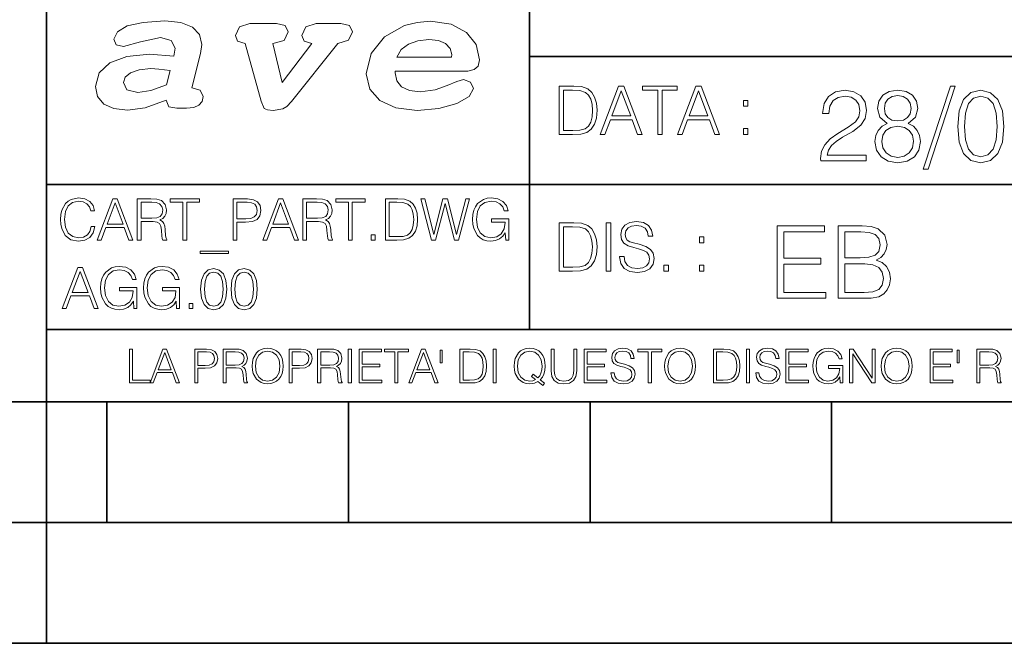
# Model space of a CAD drawing. Extents: x 0 to 420, y 0 to 297.
# Drawn here: x 234 to 275, y 0 to 26 of the extents above; entities that cross this region are included whole.
import ezdxf

# ---------------------------------------------------------------- set-up
doc = ezdxf.new("R2010")
doc.units = 0

msp = doc.modelspace()

# ---------------------------------------------------------------- linework, layer by layer
at = {"color": 7, "lineweight": 35}
for p, q in [((234.999802, 10.00025), (234.999802, 45.500252)), ((254.999802, 13.00025), (254.999802, 45.500252)), ((254.999802, 24.300249), (410, 24.300249)), ((234.999802, 19.00025), (329.999786, 19.00025)), ((234.999802, 13.00025), (410, 13.00025)), ((25.000401, 9.99976), (410, 9.99976)), ((234.999802, 10.00025), (410, 10.00025)), ((235, 0), (235, 9.99976)), ((237.5, 4.99976), (237.5, 9.99976)), ((247.5, 4.99976), (247.5, 9.99976)), ((257.5, 4.99976), (257.5, 9.99976)), ((267.5, 4.99976), (267.5, 9.99976)), ((227.5, 4.99976), (235, 4.99976)), ((235, 4.99976), (237.5, 4.99976)), ((237.5, 4.99976), (247.5, 4.99976)), ((247.5, 4.99976), (257.5, 4.99976)), ((257.5, 4.99976), (267.5, 4.99976)), ((267.5, 4.99976), (415, 4.99976)), ((0, 0), (420, 0)), ((0, 0), (420, 0))]:
    msp.add_line(p, q, dxfattribs=at)
at = {"color": 7, "lineweight": 18}
for points in [[(241.013397, 22.998755), (241.377136, 24.421034), (241.43309, 24.801863), (241.330505, 25.213779), (241.041382, 25.51689), (240.565735, 25.703417), (239.903564, 25.773365), (239.008224, 25.711189), (238.346039, 25.56352), (237.935684, 25.322588), (237.795792, 25.011707), (237.889053, 24.78632), (238.1875, 24.716372), (238.896301, 24.902899), (239.726349, 25.089428), (240.164703, 24.965076), (240.323242, 24.646423), (240.267288, 24.312225), (239.26004, 24.397718), (238.327393, 24.304455), (237.627914, 24.040205), (237.180237, 23.620516), (237.031021, 23.06093), (237.11496, 22.641241), (237.376099, 22.33036), (237.786453, 22.143831), (238.355377, 22.073883), (239.082825, 22.167149), (239.959518, 22.485802), (240.071426, 22.221552), (240.397858, 22.159376), (240.798889, 22.159376), (241.097336, 22.190464), (241.311844, 22.283728), (241.442413, 22.431396), (241.489044, 22.649014), (241.367813, 22.905491)], [(249.435165, 23.690464), (252.083862, 23.690464), (252.447601, 23.698236), (252.70874, 23.760412), (252.876617, 23.900309), (252.932571, 24.164558), (252.792679, 24.79409), (252.391647, 25.299273), (251.748123, 25.633469), (250.899414, 25.757822), (250.339828, 25.711189), (249.826874, 25.586838), (248.987488, 25.120516), (248.437241, 24.428806), (248.241379, 23.581656), (248.381271, 22.952122), (248.800964, 22.478029), (249.46315, 22.167149), (250.349152, 22.066113), (251.244492, 22.151604), (251.990601, 22.353676), (252.494232, 22.649014), (252.680756, 22.975439), (252.559509, 23.239687), (252.270401, 23.348495), (251.981277, 23.263002), (251.589569, 23.092018), (251.085938, 22.921034), (250.470398, 22.843313), (250.022736, 22.889946), (249.696304, 23.045387), (249.500443, 23.28632), (249.435165, 23.620516)], [(243.233093, 24.832951), (243.885941, 22.446941), (244.01651, 22.151604), (244.147079, 22.089428), (244.389572, 22.066113), (244.790604, 22.128288), (244.949158, 22.229324), (245.145004, 22.439169), (247.066254, 24.832951), (247.504593, 24.972847), (247.663147, 25.322588), (247.541901, 25.579065), (247.1875, 25.664558), (246.161591, 25.664558), (245.741898, 25.532433), (245.57402, 25.174919), (245.667282, 24.933987), (245.98439, 24.832951), (244.762619, 23.224142), (244.370911, 24.832951), (244.837234, 24.965076), (245.005112, 25.322588), (244.883865, 25.579065), (244.529465, 25.664558), (243.419617, 25.664558), (242.990601, 25.532433), (242.822723, 25.174919), (242.915985, 24.933987)], [(249.500443, 24.273365), (249.686981, 24.584248), (249.985428, 24.809635), (250.367813, 24.949532), (250.834122, 25.003935), (251.22583, 24.957304), (251.524277, 24.832951), (251.710815, 24.630878), (251.776093, 24.382174), (251.766769, 24.273365)], [(239.968842, 23.130878), (239.325317, 22.889946), (238.784393, 22.812225), (238.327393, 22.913261), (238.1875, 23.224142), (238.2621, 23.441759), (238.485947, 23.628288), (238.840347, 23.75264), (239.325317, 23.799273), (239.651749, 23.775957), (240.118073, 23.721552)], [(256.693848, 23.068348), (256.223755, 23.068348), (256.223755, 21.068348), (256.774506, 21.068348), (257.113892, 21.082256), (257.372559, 21.154579), (257.550598, 21.293661), (257.684113, 21.493938), (257.764771, 21.752632), (257.792603, 22.072521), (257.764771, 22.370155), (257.692444, 22.617722), (257.572845, 22.815218), (257.414307, 22.959864), (257.150024, 23.051659), (256.830139, 23.068348)], [(256.407349, 21.232464), (256.407349, 22.904232), (256.774506, 22.904232), (257.080505, 22.890324), (257.314148, 22.815218), (257.439331, 22.695608), (257.528351, 22.53149), (257.583984, 22.322868), (257.603455, 22.066957), (257.583984, 21.799919), (257.528351, 21.585733), (257.433777, 21.421616), (257.300232, 21.30757), (257.083282, 21.243591), (256.793976, 21.232464)], [(257.926117, 21.068348), (258.118042, 21.068348), (258.34613, 21.680309), (259.247406, 21.680309), (259.472717, 21.068348), (259.664642, 21.068348), (258.905243, 23.068348), (258.685516, 23.068348)], [(258.407349, 21.844425), (258.793976, 22.873632), (259.183411, 21.844425)], [(260.301636, 21.068348), (260.485229, 21.068348), (260.485229, 22.904232), (261.108307, 22.904232), (261.108307, 23.068348), (259.678558, 23.068348), (259.678558, 22.904232), (260.301636, 22.904232)], [(261.119446, 21.068348), (261.311371, 21.068348), (261.539459, 21.680309), (262.440735, 21.680309), (262.666046, 21.068348), (262.857971, 21.068348), (262.098572, 23.068348), (261.878815, 23.068348)], [(261.600677, 21.844425), (261.987305, 22.873632), (262.37674, 21.844425)], [(267.049927, 19.985647), (268.931702, 19.985647), (268.931702, 20.219305), (267.321136, 20.219305), (267.371185, 20.423756), (267.496368, 20.611517), (267.684143, 20.782587), (267.946991, 20.953659), (268.38092, 21.199833), (268.714722, 21.458527), (268.889984, 21.73391), (268.948395, 22.059361), (268.885803, 22.405674), (268.70639, 22.672712), (268.426819, 22.839611), (268.063812, 22.902199), (267.66745, 22.835438), (267.375366, 22.647678), (267.187592, 22.34726), (267.116669, 21.934187), (267.392059, 21.934187), (267.433777, 22.247122), (267.563141, 22.472435), (267.771759, 22.605953), (268.055481, 22.656023), (268.309998, 22.614298), (268.506104, 22.497469), (268.627106, 22.305536), (268.673004, 22.051016), (268.627106, 21.80484), (268.493591, 21.596218), (268.188995, 21.370905), (267.763397, 21.116385), (267.446289, 20.886898), (267.220978, 20.644896), (267.087463, 20.377859), (267.045746, 20.073269)], [(269.799561, 21.529457), (269.586761, 21.408457), (269.428223, 21.237385), (269.328064, 21.02459), (269.294708, 20.782587), (269.3573, 20.419582), (269.545044, 20.140028), (269.841278, 19.964785), (270.237671, 19.902199), (270.629883, 19.964785), (270.926117, 20.140028), (271.113892, 20.415411), (271.180664, 20.782587), (271.143097, 21.02459), (271.047119, 21.237385), (270.884399, 21.408457), (270.675781, 21.529457), (270.972015, 21.788151), (271.072174, 22.151155), (271.013763, 22.455744), (270.846863, 22.693575), (270.583984, 22.847956), (270.237671, 22.902199), (269.887177, 22.847956), (269.624329, 22.693575), (269.457428, 22.455744), (269.403168, 22.151155), (269.499146, 21.788151)], [(272.41571, 23.064924), (271.293304, 19.63516), (271.497772, 19.63516), (272.615967, 23.064924)], [(272.720276, 21.404284), (272.782867, 20.75338), (272.966461, 20.281893), (273.266876, 19.998165), (273.675781, 19.902199), (274.080505, 19.993992), (274.385101, 20.281893), (274.568695, 20.749208), (274.635437, 21.400112), (274.568695, 22.046843), (274.385101, 22.518332), (274.080505, 22.802059), (273.675781, 22.902199), (273.266876, 22.806231), (272.966461, 22.522503), (272.782867, 22.051016)], [(263.85379, 22.236637), (264.037384, 22.236637), (264.037384, 22.484203), (263.85379, 22.484203)], [(269.68692, 22.142811), (269.720276, 22.363951), (269.828766, 22.535021), (270.004028, 22.639332), (270.237671, 22.681057), (270.467163, 22.639332), (270.642395, 22.535021), (270.750885, 22.363951), (270.788452, 22.142811), (270.750885, 21.930014), (270.642395, 21.767288), (270.471344, 21.662977), (270.237671, 21.629597), (269.999847, 21.662977), (269.828766, 21.767288), (269.720276, 21.930014)], [(273.004028, 21.404284), (273.041565, 21.95505), (273.166748, 22.34726), (273.375366, 22.576746), (273.675781, 22.656023), (273.972015, 22.576746), (274.184814, 22.34726), (274.309998, 21.95505), (274.351715, 21.404284), (274.309998, 20.845175), (274.184814, 20.457136), (273.972015, 20.223478), (273.675781, 20.148373), (273.375366, 20.223478), (273.166748, 20.457136), (273.041565, 20.849346)], [(263.85379, 21.068348), (264.037384, 21.068348), (264.037384, 21.315914), (263.85379, 21.315914)], [(269.57843, 20.774242), (269.620148, 21.041281), (269.749512, 21.241558), (269.95813, 21.36256), (270.237671, 21.408457), (270.513062, 21.36256), (270.717499, 21.241558), (270.851013, 21.045452), (270.896912, 20.795105), (270.846863, 20.519722), (270.713348, 20.306927), (270.5047, 20.169235), (270.237671, 20.123339), (269.970642, 20.169235), (269.762024, 20.306927), (269.624329, 20.511377)], [(236.848633, 17.255978), (236.801331, 17.059732), (236.694946, 16.913139), (236.53653, 16.823292), (236.333191, 16.792555), (236.087296, 16.842207), (235.902863, 16.9888), (235.784653, 17.229969), (235.744446, 17.556255), (235.784653, 17.877813), (235.900497, 18.111889), (236.082565, 18.256115), (236.328461, 18.305769), (236.522339, 18.277395), (236.676025, 18.197006), (236.782425, 18.069328), (236.832077, 17.903822), (236.985764, 17.903822), (236.929016, 18.126074), (236.79425, 18.29631), (236.590912, 18.405073), (236.328461, 18.445267), (236.021088, 18.383793), (235.893417, 18.310497), (235.784653, 18.208828), (235.635696, 17.929829), (235.59549, 17.752501), (235.583679, 17.55389), (235.59549, 17.350554), (235.635696, 17.173223), (235.782288, 16.889496), (236.016357, 16.712166), (236.32373, 16.653057), (236.595642, 16.695616), (236.803696, 16.81147), (236.940842, 17.000622), (237.002304, 17.255978)], [(237.101624, 16.700344), (237.264755, 16.700344), (237.458633, 17.22051), (238.224701, 17.22051), (238.416214, 16.700344), (238.579361, 16.700344), (237.933884, 18.400345), (237.747101, 18.400345)], [(238.759064, 16.700344), (238.9151, 16.700344), (238.9151, 17.461679), (239.411636, 17.461679), (239.579498, 17.445129), (239.681168, 17.388384), (239.733185, 17.277256), (239.759201, 17.099926), (239.778107, 16.875309), (239.792297, 16.768911), (239.815948, 16.700344), (239.988541, 16.700344), (239.988541, 16.723988), (239.953079, 16.77837), (239.934158, 16.880037), (239.912888, 17.135393), (239.896332, 17.279621), (239.865601, 17.390747), (239.804123, 17.473501), (239.700089, 17.530247), (239.815948, 17.591721), (239.903427, 17.681568), (239.955444, 17.802153), (239.97435, 17.948744), (239.919968, 18.175726), (239.766296, 18.331776), (239.567673, 18.390886), (239.326508, 18.400345), (238.759064, 18.400345)], [(240.650574, 16.700344), (240.806625, 16.700344), (240.806625, 18.260845), (241.336243, 18.260845), (241.336243, 18.400345), (240.120941, 18.400345), (240.120941, 18.260845), (240.650574, 18.260845)], [(242.728882, 16.700344), (242.884933, 16.700344), (242.884933, 17.438036), (243.246674, 17.438036), (243.523315, 17.466408), (243.721924, 17.556255), (243.840149, 17.707577), (243.880341, 17.922737), (243.844864, 18.130802), (243.73848, 18.27976), (243.565872, 18.369606), (243.322342, 18.400345), (242.728882, 18.400345)], [(243.955994, 16.700344), (244.119141, 16.700344), (244.313019, 17.22051), (245.079086, 17.22051), (245.270599, 16.700344), (245.433746, 16.700344), (244.788269, 18.400345), (244.601471, 18.400345)], [(245.613434, 16.700344), (245.769485, 16.700344), (245.769485, 17.461679), (246.266006, 17.461679), (246.433884, 17.445129), (246.535553, 17.388384), (246.58757, 17.277256), (246.613571, 17.099926), (246.632492, 16.875309), (246.646683, 16.768911), (246.670319, 16.700344), (246.842926, 16.700344), (246.842926, 16.723988), (246.807465, 16.77837), (246.788544, 16.880037), (246.767258, 17.135393), (246.750717, 17.279621), (246.719971, 17.390747), (246.658508, 17.473501), (246.554474, 17.530247), (246.670319, 17.591721), (246.757812, 17.681568), (246.809814, 17.802153), (246.828735, 17.948744), (246.774353, 18.175726), (246.620667, 18.331776), (246.422058, 18.390886), (246.180893, 18.400345), (245.613434, 18.400345)], [(247.504959, 16.700344), (247.661011, 16.700344), (247.661011, 18.260845), (248.190628, 18.260845), (248.190628, 18.400345), (246.975327, 18.400345), (246.975327, 18.260845), (247.504959, 18.260845)], [(249.429565, 18.400345), (249.029984, 18.400345), (249.029984, 16.700344), (249.498138, 16.700344), (249.786591, 16.712166), (250.006485, 16.77364), (250.157806, 16.891861), (250.271301, 17.062096), (250.339859, 17.281984), (250.36351, 17.55389), (250.339859, 17.806881), (250.278397, 18.017311), (250.176727, 18.185184), (250.041946, 18.308132), (249.817337, 18.386158), (249.545425, 18.400345)], [(250.94278, 16.700344), (251.110657, 16.700344), (251.503143, 18.211193), (251.88855, 16.700344), (252.058777, 16.700344), (252.505646, 18.400345), (252.356689, 18.400345), (251.973663, 16.93442), (251.602448, 18.400345), (251.410934, 18.400345), (251.035004, 16.93442), (250.656693, 18.400345), (250.503006, 18.400345)], [(254.009399, 16.700344), (254.13472, 16.700344), (254.13472, 17.572805), (253.4254, 17.572805), (253.4254, 17.433306), (253.985764, 17.433306), (253.985764, 17.426214), (253.945572, 17.156672), (253.827347, 16.958063), (253.640564, 16.835115), (253.392303, 16.792555), (253.146393, 16.844572), (252.95961, 16.995893), (252.839035, 17.237062), (252.798828, 17.556255), (252.839035, 17.877813), (252.95961, 18.111889), (253.151123, 18.256115), (253.411209, 18.305769), (253.609818, 18.277395), (253.772964, 18.197006), (253.888824, 18.071693), (253.952667, 17.906185), (254.113434, 17.906185), (254.037781, 18.130802), (253.89119, 18.301039), (253.678391, 18.407436), (253.408844, 18.445267), (253.240982, 18.428717), (253.089661, 18.383793), (252.84848, 18.208828), (252.758636, 18.08115), (252.692444, 17.929829), (252.649872, 17.752501), (252.638062, 17.55389), (252.649872, 17.352917), (252.690079, 17.175587), (252.8414, 16.891861), (252.950165, 16.787827), (253.082565, 16.714531), (253.231522, 16.669607), (253.399384, 16.653057), (253.590912, 16.679064), (253.758774, 16.745268), (253.893555, 16.854031), (253.992859, 17.000622)], [(237.510651, 17.36001), (237.83931, 18.234837), (238.170319, 17.36001)], [(238.9151, 17.601179), (238.9151, 18.260845), (239.357254, 18.260845), (239.541672, 18.251387), (239.685898, 18.201735), (239.778107, 18.092972), (239.813583, 17.944016), (239.785202, 17.785601), (239.704819, 17.679203), (239.565323, 17.617729), (239.366699, 17.601179)], [(242.884933, 17.577534), (242.884933, 18.260845), (243.315247, 18.260845), (243.494934, 18.239565), (243.620255, 18.178091), (243.693542, 18.074059), (243.719559, 17.9251), (243.688828, 17.761957), (243.603699, 17.65556), (243.457108, 17.594086), (243.249039, 17.577534)], [(244.365036, 17.36001), (244.693695, 18.234837), (245.024704, 17.36001)], [(245.769485, 17.601179), (245.769485, 18.260845), (246.211624, 18.260845), (246.396057, 18.251387), (246.540283, 18.201735), (246.632492, 18.092972), (246.667953, 17.944016), (246.639587, 17.785601), (246.559204, 17.679203), (246.419693, 17.617729), (246.221085, 17.601179)], [(249.186035, 16.839844), (249.186035, 18.260845), (249.498138, 18.260845), (249.758224, 18.249023), (249.956833, 18.185184), (250.063232, 18.083515), (250.138885, 17.944016), (250.186172, 17.766685), (250.202728, 17.549162), (250.186172, 17.32218), (250.138885, 17.140121), (250.058502, 17.000622), (249.945007, 16.903683), (249.76059, 16.8493), (249.514694, 16.839844)], [(256.692444, 17.412767), (256.222321, 17.412767), (256.222321, 15.412767), (256.773102, 15.412767), (257.112457, 15.426676), (257.371155, 15.498999), (257.549164, 15.638081), (257.682709, 15.838359), (257.763367, 16.097052), (257.791168, 16.416941), (257.763367, 16.714575), (257.69104, 16.962141), (257.571442, 17.159637), (257.412872, 17.304283), (257.148621, 17.396078), (256.828735, 17.412767)], [(256.405914, 15.576884), (256.405914, 17.24865), (256.773102, 17.24865), (257.079071, 17.234743), (257.312744, 17.159637), (257.437897, 17.040028), (257.526917, 16.87591), (257.58255, 16.667288), (257.60202, 16.411377), (257.58255, 16.144339), (257.526917, 15.930153), (257.432343, 15.766036), (257.298828, 15.651989), (257.081848, 15.588011), (256.792572, 15.576884)], [(258.175049, 15.412767), (258.358643, 15.412767), (258.358643, 17.412767), (258.175049, 17.412767)], [(258.723022, 16.019165), (258.723022, 16.005257), (258.770325, 15.727093), (258.914948, 15.524033), (259.148621, 15.401641), (259.468506, 15.357135), (259.755005, 15.398859), (259.971985, 15.512906), (260.108276, 15.693713), (260.158356, 15.935716), (260.119415, 16.149902), (260.005371, 16.311237), (259.810638, 16.430847), (259.529694, 16.522642), (259.296051, 16.581057), (259.143066, 16.631126), (259.040131, 16.700666), (258.978943, 16.795242), (258.959473, 16.923199), (258.987274, 17.081753), (259.076294, 17.201363), (259.220947, 17.273685), (259.418427, 17.301502), (259.624268, 17.270905), (259.78006, 17.184673), (259.874634, 17.045591), (259.910797, 16.85644), (260.099945, 16.85644), (260.049866, 17.11235), (259.916351, 17.304283), (259.707733, 17.423893), (259.426788, 17.465618), (259.151398, 17.423893), (258.945557, 17.315411), (258.814819, 17.145729), (258.770325, 16.928762), (258.803711, 16.717358), (258.903839, 16.569931), (259.073517, 16.464228), (259.315521, 16.386341), (259.504669, 16.339054), (259.713287, 16.272295), (259.857941, 16.191628), (259.941376, 16.077579), (259.969208, 15.916245), (259.935822, 15.752128), (259.83847, 15.626954), (259.682709, 15.546287), (259.471283, 15.521252), (259.232056, 15.554631), (259.056824, 15.651989), (258.948334, 15.80776), (258.91217, 16.019165)], [(265.241852, 14.285647), (267.257141, 14.285647), (267.257141, 14.531822), (265.517242, 14.531822), (265.517242, 15.704285), (267.061035, 15.704285), (267.061035, 15.950459), (265.517242, 15.950459), (265.517242, 17.039473), (267.207062, 17.039473), (267.207062, 17.285646), (265.241852, 17.285646)], [(267.766174, 14.285647), (268.596497, 14.285647), (269.134766, 14.293992), (269.460205, 14.352407), (269.656311, 14.465063), (269.806519, 14.636134), (269.898315, 14.844757), (269.931702, 15.095105), (269.889984, 15.37466), (269.773132, 15.604145), (269.589539, 15.771044), (269.347534, 15.871182), (269.535309, 15.975494), (269.677185, 16.125704), (269.76062, 16.305119), (269.794006, 16.517914), (269.698029, 16.897608), (269.431, 17.164646), (269.138916, 17.260612), (268.759247, 17.285646), (267.766174, 17.285646)], [(248.448349, 16.700344), (248.604401, 16.700344), (248.604401, 16.910776), (248.448349, 16.910776)], [(262.030396, 16.581057), (262.213989, 16.581057), (262.213989, 16.828623), (262.030396, 16.828623)], [(268.709167, 17.039473), (269.059662, 17.014437), (269.309998, 16.930988), (269.460205, 16.76409), (269.510284, 16.501225), (269.456024, 16.230015), (269.305817, 16.067289), (269.047119, 15.983839), (268.684143, 15.962976), (268.041565, 15.962976), (268.041565, 17.039473)], [(242.539719, 16.234558), (241.357529, 16.234558), (241.357529, 16.142347), (242.539719, 16.142347)], [(235.65799, 13.862684), (235.821136, 13.862684), (236.015015, 14.382851), (236.781082, 14.382851), (236.972595, 13.862684), (237.135742, 13.862684), (236.490265, 15.562684), (236.303467, 15.562684)], [(238.615845, 13.862684), (238.741165, 13.862684), (238.741165, 14.735146), (238.031845, 14.735146), (238.031845, 14.595647), (238.592209, 14.595647), (238.592209, 14.588553), (238.552017, 14.319013), (238.433792, 14.120403), (238.247009, 13.997455), (237.998749, 13.954896), (237.752853, 14.006912), (237.566055, 14.158234), (237.44548, 14.399402), (237.405273, 14.718596), (237.44548, 15.040153), (237.566055, 15.274228), (237.757568, 15.418456), (238.017654, 15.468108), (238.216263, 15.439735), (238.37941, 15.359346), (238.49527, 15.234034), (238.559113, 15.068525), (238.719879, 15.068525), (238.644226, 15.293143), (238.497635, 15.46338), (238.284836, 15.569777), (238.015289, 15.607608), (237.847427, 15.591057), (237.696106, 15.546133), (237.454926, 15.371168), (237.365082, 15.243491), (237.298889, 15.09217), (237.256317, 14.91484), (237.244507, 14.71623), (237.256317, 14.515257), (237.296524, 14.337928), (237.447845, 14.0542), (237.556595, 13.950167), (237.689011, 13.87687), (237.837967, 13.831947), (238.005844, 13.815396), (238.197357, 13.841405), (238.365219, 13.907608), (238.5, 14.01637), (238.599304, 14.162962)], [(240.38678, 13.862684), (240.5121, 13.862684), (240.5121, 14.735146), (239.80278, 14.735146), (239.80278, 14.595647), (240.363144, 14.595647), (240.363144, 14.588553), (240.322937, 14.319013), (240.204727, 14.120403), (240.017944, 13.997455), (239.769669, 13.954896), (239.523773, 14.006912), (239.33699, 14.158234), (239.2164, 14.399402), (239.176208, 14.718596), (239.2164, 15.040153), (239.33699, 15.274228), (239.528503, 15.418456), (239.788589, 15.468108), (239.987198, 15.439735), (240.150345, 15.359346), (240.266205, 15.234034), (240.330032, 15.068525), (240.490814, 15.068525), (240.415161, 15.293143), (240.26857, 15.46338), (240.055771, 15.569777), (239.786224, 15.607608), (239.618347, 15.591057), (239.467041, 15.546133), (239.225861, 15.371168), (239.136017, 15.243491), (239.069809, 15.09217), (239.027252, 14.91484), (239.015427, 14.71623), (239.027252, 14.515257), (239.067444, 14.337928), (239.218765, 14.0542), (239.32753, 13.950167), (239.459946, 13.87687), (239.608902, 13.831947), (239.776764, 13.815396), (239.968292, 13.841405), (240.136154, 13.907608), (240.270935, 14.01637), (240.370239, 14.162962)], [(241.384552, 14.666578), (241.420029, 14.297733), (241.524063, 14.030557), (241.69429, 13.869778), (241.92601, 13.815396), (242.15535, 13.867413), (242.327957, 14.030557), (242.431992, 14.295368), (242.469818, 14.664214), (242.431992, 15.030695), (242.327957, 15.297872), (242.15535, 15.458651), (241.92601, 15.515396), (241.69429, 15.461016), (241.524063, 15.300237), (241.420029, 15.03306)], [(242.64241, 14.666578), (242.677887, 14.297733), (242.781921, 14.030557), (242.952148, 13.869778), (243.183868, 13.815396), (243.413208, 13.867413), (243.585815, 14.030557), (243.68985, 14.295368), (243.727676, 14.664214), (243.68985, 15.030695), (243.585815, 15.297872), (243.413208, 15.458651), (243.183868, 15.515396), (242.952148, 15.461016), (242.781921, 15.300237), (242.677887, 15.03306)], [(260.561707, 15.412767), (260.74527, 15.412767), (260.74527, 15.660334), (260.561707, 15.660334)], [(262.030396, 15.412767), (262.213989, 15.412767), (262.213989, 15.660334), (262.030396, 15.660334)], [(268.041565, 14.531822), (268.041565, 15.716802), (268.871887, 15.716802), (269.205688, 15.675077), (269.451874, 15.562421), (269.5979, 15.370487), (269.64798, 15.107622), (269.5979, 14.823895), (269.451874, 14.648651), (269.205688, 14.556857), (268.851013, 14.531822)], [(236.067032, 14.52235), (236.395691, 15.397177), (236.7267, 14.52235)], [(241.545334, 14.666578), (241.56662, 14.978679), (241.637543, 15.200932), (241.755768, 15.330974), (241.92601, 15.375897), (242.093872, 15.330974), (242.214462, 15.200932), (242.285385, 14.978679), (242.309036, 14.666578), (242.285385, 14.34975), (242.214462, 14.129861), (242.093872, 13.997455), (241.92601, 13.954896), (241.755768, 13.997455), (241.637543, 14.129861), (241.56662, 14.352114)], [(242.803192, 14.666578), (242.824478, 14.978679), (242.895401, 15.200932), (243.013626, 15.330974), (243.183868, 15.375897), (243.35173, 15.330974), (243.472321, 15.200932), (243.543243, 14.978679), (243.566895, 14.666578), (243.543243, 14.34975), (243.472321, 14.129861), (243.35173, 13.997455), (243.183868, 13.954896), (243.013626, 13.997455), (242.895401, 14.129861), (242.824478, 14.352114)], [(240.904587, 13.862684), (241.060638, 13.862684), (241.060638, 14.073115), (240.904587, 14.073115)], [(238.44136, 10.781829), (239.288361, 10.781829), (239.288361, 10.89671), (238.56987, 10.89671), (238.56987, 12.181828), (238.44136, 12.181828)], [(239.288361, 10.781829), (239.422714, 10.781829), (239.582382, 11.210201), (240.213257, 11.210201), (240.370987, 10.781829), (240.505341, 10.781829), (239.973755, 12.181828), (239.819931, 12.181828)], [(239.625229, 11.325084), (239.895874, 12.045528), (240.168472, 11.325084)], [(241.140106, 10.781829), (241.268616, 10.781829), (241.268616, 11.389339), (241.566528, 11.389339), (241.794342, 11.412705), (241.957901, 11.486697), (242.055267, 11.611315), (242.088364, 11.788505), (242.059158, 11.959854), (241.971542, 12.082524), (241.829391, 12.156516), (241.628845, 12.181828), (241.140106, 12.181828)], [(241.268616, 11.504221), (241.268616, 12.066947), (241.623001, 12.066947), (241.770981, 12.049423), (241.874176, 11.998796), (241.93454, 11.913122), (241.955963, 11.790452), (241.930649, 11.656098), (241.86055, 11.568477), (241.739822, 11.517851), (241.568481, 11.504221)], [(242.316177, 10.781829), (242.444687, 10.781829), (242.444687, 11.408811), (242.853592, 11.408811), (242.991837, 11.395181), (243.075562, 11.348449), (243.118408, 11.256933), (243.139832, 11.110897), (243.155396, 10.925918), (243.167084, 10.838296), (243.186554, 10.781829), (243.328705, 10.781829), (243.328705, 10.8013), (243.299484, 10.846085), (243.28392, 10.929812), (243.266388, 11.140104), (243.252762, 11.258881), (243.227448, 11.350396), (243.176819, 11.418547), (243.091141, 11.465278), (243.186554, 11.515904), (243.258606, 11.589895), (243.301437, 11.6892), (243.317017, 11.809923), (243.272232, 11.99685), (243.14566, 12.125361), (242.982101, 12.17404), (242.783493, 12.181828), (242.316177, 12.181828)], [(242.444687, 11.523693), (242.444687, 12.066947), (242.808807, 12.066947), (242.960693, 12.059158), (243.079468, 12.018269), (243.155396, 11.928699), (243.184616, 11.806029), (243.16124, 11.67557), (243.095047, 11.587949), (242.980164, 11.537323), (242.816605, 11.523693)], [(243.515625, 11.480855), (243.52536, 11.315348), (243.56041, 11.171259), (243.688919, 10.939548), (243.891418, 10.793511), (244.016037, 10.756516), (244.156235, 10.742886), (244.294479, 10.756516), (244.419098, 10.793511), (244.53009, 10.853873), (244.62355, 10.939548), (244.69754, 11.044694), (244.75206, 11.171259), (244.785172, 11.315348), (244.798798, 11.480855), (244.787109, 11.644416), (244.75206, 11.788505), (244.69754, 11.91507), (244.62355, 12.022162), (244.53009, 12.10589), (244.419098, 12.166252), (244.294479, 12.205194), (244.156235, 12.218824), (244.016037, 12.205194), (243.891418, 12.166252), (243.782379, 12.10589), (243.688919, 12.022162), (243.56041, 11.788505), (243.52536, 11.642468)], [(243.648026, 11.480855), (243.685028, 11.741774), (243.788223, 11.938436), (243.949844, 12.061106), (244.156235, 12.103943), (244.364578, 12.061106), (244.524246, 11.938436), (244.629395, 11.74372), (244.666397, 11.480855), (244.629395, 11.216043), (244.524246, 11.021328), (244.364578, 10.898658), (244.156235, 10.857768), (243.947891, 10.898658), (243.788223, 11.021328), (243.683075, 11.216043)], [(245.049973, 10.781829), (245.178497, 10.781829), (245.178497, 11.389339), (245.47641, 11.389339), (245.704224, 11.412705), (245.867783, 11.486697), (245.965134, 11.611315), (245.998245, 11.788505), (245.969025, 11.959854), (245.881409, 12.082524), (245.739273, 12.156516), (245.538712, 12.181828), (245.049973, 12.181828)], [(245.178497, 11.504221), (245.178497, 12.066947), (245.532867, 12.066947), (245.680847, 12.049423), (245.784058, 11.998796), (245.844421, 11.913122), (245.865829, 11.790452), (245.840515, 11.656098), (245.770416, 11.568477), (245.649704, 11.517851), (245.478348, 11.504221)], [(246.226059, 10.781829), (246.354568, 10.781829), (246.354568, 11.408811), (246.763474, 11.408811), (246.901718, 11.395181), (246.985443, 11.348449), (247.028275, 11.256933), (247.049698, 11.110897), (247.065277, 10.925918), (247.076965, 10.838296), (247.096436, 10.781829), (247.238571, 10.781829), (247.238571, 10.8013), (247.209366, 10.846085), (247.193787, 10.929812), (247.17627, 11.140104), (247.162628, 11.258881), (247.137329, 11.350396), (247.0867, 11.418547), (247.001022, 11.465278), (247.096436, 11.515904), (247.168472, 11.589895), (247.211319, 11.6892), (247.226898, 11.809923), (247.182098, 11.99685), (247.055542, 12.125361), (246.891983, 12.17404), (246.693375, 12.181828), (246.226059, 12.181828)], [(246.354568, 11.523693), (246.354568, 12.066947), (246.718689, 12.066947), (246.87056, 12.059158), (246.989334, 12.018269), (247.065277, 11.928699), (247.094482, 11.806029), (247.071121, 11.67557), (247.004913, 11.587949), (246.89003, 11.537323), (246.726471, 11.523693)], [(247.49559, 10.781829), (247.624115, 10.781829), (247.624115, 12.181828), (247.49559, 12.181828)], [(247.947342, 10.781829), (248.887802, 10.781829), (248.887802, 10.89671), (248.075851, 10.89671), (248.075851, 11.443859), (248.796295, 11.443859), (248.796295, 11.558742), (248.075851, 11.558742), (248.075851, 12.066947), (248.864441, 12.066947), (248.864441, 12.181828), (247.947342, 12.181828)], [(249.423279, 10.781829), (249.551788, 10.781829), (249.551788, 12.066947), (249.987946, 12.066947), (249.987946, 12.181828), (248.987122, 12.181828), (248.987122, 12.066947), (249.423279, 12.066947)], [(249.995743, 10.781829), (250.130096, 10.781829), (250.289749, 11.210201), (250.920639, 11.210201), (251.078354, 10.781829), (251.212708, 10.781829), (250.681137, 12.181828), (250.527313, 12.181828)], [(250.332596, 11.325084), (250.603241, 12.045528), (250.875854, 11.325084)], [(251.382111, 12.144833), (251.300323, 12.144833), (251.300323, 11.619102), (251.382111, 11.619102)], [(252.447205, 12.181828), (252.118134, 12.181828), (252.118134, 10.781829), (252.503662, 10.781829), (252.741211, 10.791565), (252.922302, 10.842191), (253.046921, 10.939548), (253.140381, 11.079742), (253.196854, 11.260827), (253.216324, 11.48475), (253.196854, 11.693094), (253.146225, 11.866391), (253.0625, 12.004639), (252.951508, 12.10589), (252.766525, 12.170146), (252.542603, 12.181828)], [(252.246643, 10.89671), (252.246643, 12.066947), (252.503662, 12.066947), (252.71785, 12.057211), (252.881409, 12.004639), (252.969025, 11.920911), (253.031342, 11.806029), (253.070282, 11.659993), (253.083908, 11.480855), (253.070282, 11.293929), (253.031342, 11.143998), (252.965134, 11.029117), (252.871674, 10.949284), (252.719803, 10.904499), (252.517288, 10.89671)], [(253.485031, 10.781829), (253.613541, 10.781829), (253.613541, 12.181828), (253.485031, 12.181828)], [(255.545105, 10.67863), (255.615204, 10.768199), (255.438019, 10.912288), (255.529541, 11.019381), (255.593781, 11.147893), (255.632736, 11.301718), (255.646362, 11.480855), (255.634674, 11.644416), (255.599625, 11.788505), (255.545105, 11.91507), (255.471115, 12.022162), (255.377655, 12.10589), (255.266663, 12.166252), (255.142044, 12.205194), (255.003799, 12.218824), (254.863602, 12.205194), (254.738983, 12.166252), (254.629944, 12.10589), (254.536484, 12.022162), (254.407974, 11.788505), (254.372925, 11.642468), (254.36319, 11.480855), (254.372925, 11.315348), (254.407974, 11.171259), (254.536484, 10.939548), (254.738983, 10.793511), (254.863602, 10.756516), (255.003799, 10.742886), (255.196564, 10.768199), (255.344559, 10.838296)], [(255.247192, 10.918129), (255.140106, 10.871398), (255.015488, 10.857768), (254.799347, 10.898658), (254.635788, 11.019381), (254.53064, 11.216043), (254.49559, 11.480855), (254.532593, 11.741774), (254.635788, 11.938436), (254.797409, 12.061106), (255.003799, 12.103943), (255.212143, 12.061106), (255.371811, 11.938436), (255.476959, 11.74372), (255.513962, 11.480855), (255.502274, 11.323136), (255.469177, 11.188783), (255.416595, 11.075849), (255.344559, 10.988227), (255.151794, 11.142052), (255.081696, 11.052483)], [(255.887802, 12.181828), (255.887802, 11.282246), (255.920914, 11.046641), (256.020203, 10.877239), (256.18573, 10.777935), (256.419373, 10.742886), (256.651093, 10.777935), (256.816589, 10.877239), (256.917847, 11.046641), (256.952911, 11.282246), (256.952911, 12.181828), (256.824402, 12.181828), (256.824402, 11.29977), (256.801025, 11.103108), (256.728973, 10.964861), (256.60437, 10.88308), (256.419373, 10.857768), (256.232452, 10.88308), (256.107849, 10.964861), (256.03775, 11.103108), (256.016327, 11.29977), (256.016327, 12.181828)], [(257.2547, 10.781829), (258.19519, 10.781829), (258.19519, 10.89671), (257.383209, 10.89671), (257.383209, 11.443859), (258.103668, 11.443859), (258.103668, 11.558742), (257.383209, 11.558742), (257.383209, 12.066947), (258.171814, 12.066947), (258.171814, 12.181828), (257.2547, 12.181828)], [(258.364594, 11.206307), (258.364594, 11.196571), (258.397675, 11.001857), (258.498932, 10.859715), (258.662506, 10.77404), (258.886414, 10.742886), (259.086975, 10.772093), (259.238861, 10.851926), (259.334259, 10.978491), (259.369324, 11.147893), (259.342041, 11.297823), (259.262207, 11.410758), (259.125916, 11.494485), (258.92926, 11.558742), (258.765686, 11.599631), (258.6586, 11.63468), (258.586548, 11.683359), (258.543732, 11.749562), (258.53009, 11.83913), (258.549561, 11.950118), (258.611877, 12.033846), (258.713135, 12.084472), (258.851379, 12.103943), (258.995453, 12.082524), (259.104492, 12.022162), (259.170715, 11.924806), (259.196014, 11.792399), (259.32843, 11.792399), (259.293365, 11.971537), (259.199921, 12.10589), (259.053864, 12.189617), (258.857208, 12.218824), (258.664429, 12.189617), (258.520355, 12.113679), (258.428833, 11.994903), (258.397675, 11.843025), (258.421051, 11.695042), (258.49115, 11.591843), (258.609924, 11.517851), (258.779327, 11.463331), (258.911743, 11.430229), (259.05777, 11.383498), (259.159027, 11.32703), (259.217438, 11.247197), (259.236908, 11.134263), (259.213531, 11.019381), (259.145386, 10.931759), (259.036346, 10.875292), (258.888367, 10.857768), (258.720917, 10.881133), (258.598236, 10.949284), (258.522308, 11.058324), (258.496979, 11.206307)], [(259.910614, 10.781829), (260.039124, 10.781829), (260.039124, 12.066947), (260.475281, 12.066947), (260.475281, 12.181828), (259.474457, 12.181828), (259.474457, 12.066947), (259.910614, 12.066947)], [(260.588226, 11.480855), (260.597961, 11.315348), (260.632996, 11.171259), (260.761536, 10.939548), (260.96402, 10.793511), (261.088654, 10.756516), (261.228821, 10.742886), (261.367096, 10.756516), (261.491699, 10.793511), (261.602692, 10.853873), (261.696167, 10.939548), (261.770142, 11.044694), (261.824677, 11.171259), (261.857758, 11.315348), (261.871399, 11.480855), (261.859711, 11.644416), (261.824677, 11.788505), (261.770142, 11.91507), (261.696167, 12.022162), (261.602692, 12.10589), (261.491699, 12.166252), (261.367096, 12.205194), (261.228821, 12.218824), (261.088654, 12.205194), (260.96402, 12.166252), (260.85498, 12.10589), (260.761536, 12.022162), (260.632996, 11.788505), (260.597961, 11.642468)], [(260.720642, 11.480855), (260.757629, 11.741774), (260.86084, 11.938436), (261.02243, 12.061106), (261.228821, 12.103943), (261.437195, 12.061106), (261.596832, 11.938436), (261.701996, 11.74372), (261.738983, 11.480855), (261.701996, 11.216043), (261.596832, 11.021328), (261.437195, 10.898658), (261.228821, 10.857768), (261.020477, 10.898658), (260.86084, 11.021328), (260.755676, 11.216043)], [(262.938446, 12.181828), (262.609375, 12.181828), (262.609375, 10.781829), (262.994904, 10.781829), (263.232452, 10.791565), (263.413544, 10.842191), (263.538147, 10.939548), (263.631622, 11.079742), (263.68808, 11.260827), (263.70755, 11.48475), (263.68808, 11.693094), (263.637451, 11.866391), (263.553741, 12.004639), (263.442749, 12.10589), (263.257751, 12.170146), (263.033844, 12.181828)], [(262.737885, 10.89671), (262.737885, 12.066947), (262.994904, 12.066947), (263.209076, 12.057211), (263.37265, 12.004639), (263.460266, 11.920911), (263.522583, 11.806029), (263.561523, 11.659993), (263.575134, 11.480855), (263.561523, 11.293929), (263.522583, 11.143998), (263.45636, 11.029117), (263.362915, 10.949284), (263.211029, 10.904499), (263.008545, 10.89671)], [(263.976257, 10.781829), (264.104767, 10.781829), (264.104767, 12.181828), (263.976257, 12.181828)], [(264.359863, 11.206307), (264.359863, 11.196571), (264.392944, 11.001857), (264.494202, 10.859715), (264.657776, 10.77404), (264.881683, 10.742886), (265.082245, 10.772093), (265.234131, 10.851926), (265.329529, 10.978491), (265.364563, 11.147893), (265.337311, 11.297823), (265.257477, 11.410758), (265.121185, 11.494485), (264.92453, 11.558742), (264.760956, 11.599631), (264.65387, 11.63468), (264.581818, 11.683359), (264.539001, 11.749562), (264.52536, 11.83913), (264.54483, 11.950118), (264.607147, 12.033846), (264.708374, 12.084472), (264.846649, 12.103943), (264.990723, 12.082524), (265.099762, 12.022162), (265.165955, 11.924806), (265.191284, 11.792399), (265.3237, 11.792399), (265.288635, 11.971537), (265.19519, 12.10589), (265.049133, 12.189617), (264.852478, 12.218824), (264.659698, 12.189617), (264.515625, 12.113679), (264.424103, 11.994903), (264.392944, 11.843025), (264.416321, 11.695042), (264.48642, 11.591843), (264.605194, 11.517851), (264.774597, 11.463331), (264.907013, 11.430229), (265.05304, 11.383498), (265.154297, 11.32703), (265.212708, 11.247197), (265.232178, 11.134263), (265.208801, 11.019381), (265.140656, 10.931759), (265.031616, 10.875292), (264.883636, 10.857768), (264.716187, 10.881133), (264.593506, 10.949284), (264.517578, 11.058324), (264.492249, 11.206307)], [(265.607971, 10.781829), (266.548431, 10.781829), (266.548431, 10.89671), (265.736481, 10.89671), (265.736481, 11.443859), (266.45694, 11.443859), (266.45694, 11.558742), (265.736481, 11.558742), (265.736481, 12.066947), (266.525085, 12.066947), (266.525085, 12.181828), (265.607971, 12.181828)], [(267.856934, 10.781829), (267.960114, 10.781829), (267.960114, 11.500327), (267.375977, 11.500327), (267.375977, 11.385445), (267.837463, 11.385445), (267.837463, 11.379603), (267.804352, 11.157629), (267.707001, 10.994068), (267.553162, 10.892817), (267.348724, 10.857768), (267.14621, 10.900605), (266.992401, 11.025223), (266.893097, 11.223831), (266.859985, 11.486697), (266.893097, 11.751509), (266.992401, 11.944277), (267.150116, 12.063053), (267.364288, 12.103943), (267.527863, 12.080577), (267.662201, 12.014374), (267.757629, 11.911175), (267.810181, 11.774875), (267.942596, 11.774875), (267.88028, 11.959854), (267.759583, 12.100049), (267.58432, 12.187671), (267.362366, 12.218824), (267.224091, 12.205194), (267.099487, 12.168199), (266.900879, 12.02411), (266.826874, 11.918963), (266.772369, 11.794346), (266.737305, 11.64831), (266.72757, 11.48475), (266.737305, 11.319242), (266.770416, 11.173205), (266.89505, 10.939548), (266.984619, 10.853873), (267.093658, 10.793511), (267.216309, 10.756516), (267.354553, 10.742886), (267.512268, 10.764304), (267.650543, 10.818825), (267.761505, 10.908394), (267.843292, 11.029117)], [(268.244415, 10.781829), (268.372925, 10.781829), (268.372925, 11.98322), (269.159576, 10.781829), (269.301697, 10.781829), (269.301697, 12.181828), (269.173187, 12.181828), (269.173187, 10.980438), (268.386566, 12.181828), (268.244415, 12.181828)], [(269.55484, 11.480855), (269.564575, 11.315348), (269.599609, 11.171259), (269.728149, 10.939548), (269.930634, 10.793511), (270.055267, 10.756516), (270.195465, 10.742886), (270.33371, 10.756516), (270.458313, 10.793511), (270.569305, 10.853873), (270.662781, 10.939548), (270.736755, 11.044694), (270.79129, 11.171259), (270.824371, 11.315348), (270.838013, 11.480855), (270.826324, 11.644416), (270.79129, 11.788505), (270.736755, 11.91507), (270.662781, 12.022162), (270.569305, 12.10589), (270.458313, 12.166252), (270.33371, 12.205194), (270.195465, 12.218824), (270.055267, 12.205194), (269.930634, 12.166252), (269.821594, 12.10589), (269.728149, 12.022162), (269.599609, 11.788505), (269.564575, 11.642468)], [(269.687256, 11.480855), (269.724243, 11.741774), (269.827454, 11.938436), (269.989044, 12.061106), (270.195465, 12.103943), (270.403809, 12.061106), (270.563477, 11.938436), (270.66861, 11.74372), (270.705597, 11.480855), (270.66861, 11.216043), (270.563477, 11.021328), (270.403809, 10.898658), (270.195465, 10.857768), (269.987122, 10.898658), (269.827454, 11.021328), (269.72229, 11.216043)], [(271.575989, 10.781829), (272.516449, 10.781829), (272.516449, 10.89671), (271.704498, 10.89671), (271.704498, 11.443859), (272.424927, 11.443859), (272.424927, 11.558742), (271.704498, 11.558742), (271.704498, 12.066947), (272.493103, 12.066947), (272.493103, 12.181828), (271.575989, 12.181828)], [(272.775421, 12.144833), (272.693634, 12.144833), (272.693634, 11.619102), (272.775421, 11.619102)], [(273.511444, 10.781829), (273.639954, 10.781829), (273.639954, 11.408811), (274.048859, 11.408811), (274.187103, 11.395181), (274.270844, 11.348449), (274.31366, 11.256933), (274.335083, 11.110897), (274.350647, 10.925918), (274.362335, 10.838296), (274.381805, 10.781829), (274.523956, 10.781829), (274.523956, 10.8013), (274.494751, 10.846085), (274.479187, 10.929812), (274.461639, 11.140104), (274.448029, 11.258881), (274.422699, 11.350396), (274.37207, 11.418547), (274.286407, 11.465278), (274.381805, 11.515904), (274.453857, 11.589895), (274.496704, 11.6892), (274.512268, 11.809923), (274.467499, 11.99685), (274.340942, 12.125361), (274.177368, 12.17404), (273.97876, 12.181828), (273.511444, 12.181828)], [(273.639954, 11.523693), (273.639954, 12.066947), (274.004059, 12.066947), (274.155945, 12.059158), (274.274719, 12.018269), (274.350647, 11.928699), (274.379883, 11.806029), (274.356506, 11.67557), (274.290314, 11.587949), (274.175415, 11.537323), (274.011871, 11.523693)]]:
    msp.add_lwpolyline(points, close=True, dxfattribs=at)

doc.saveas('drawing.dxf')
